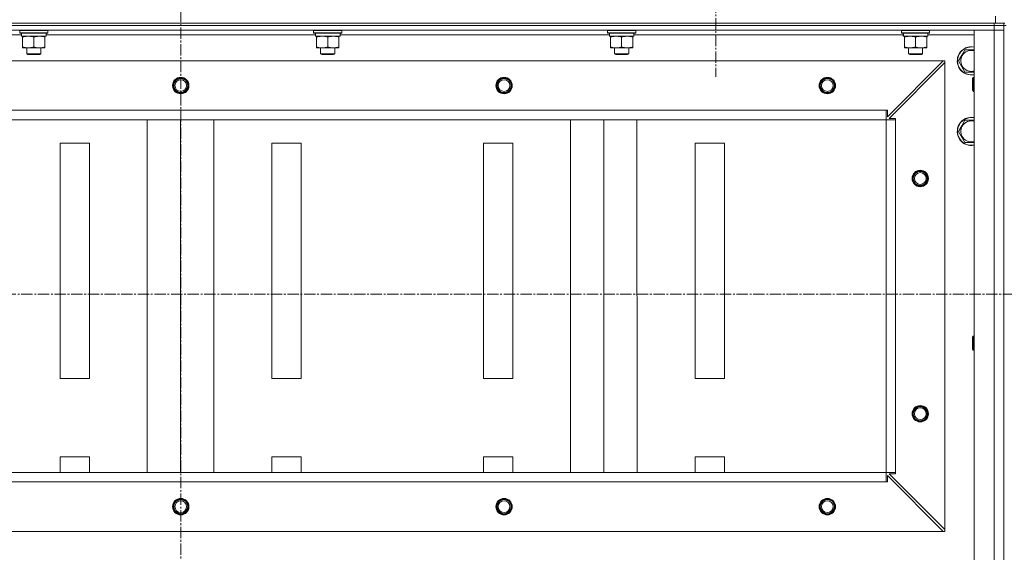
# Model space of a CAD drawing. Units: millimetres. Extents: x 0 to 21672, y -7 to 14850.
# Drawn here: x 15332 to 16170, y 12028 to 12481 of the extents above; entities that cross this region are included whole.
import ezdxf

# ---------------------------------------------------------------- set-up
doc = ezdxf.new("R2010")
doc.units = ezdxf.units.MM
doc.linetypes.add('K5LT_AXLED', pattern=[14.15, 9.65, -1.5, 1.5, -1.5])
doc.linetypes.add('K5LT_THIN', pattern=[0])
for name, color, linetype, true_color in [('OSI', 2, 'Continuous', 0xffff00), ('R', 1, 'Continuous', 0xff0000), ('WELDING', 7, 'Continuous', 0xffffff)]:
    doc.layers.add(name, color=color, linetype=linetype, true_color=true_color)

msp = doc.modelspace()

# ---------------------------------------------------------------- linework, layer by layer
at = {"layer": 'OSI', "color": 30, "linetype": 'K5LT_AXLED', "lineweight": 13, "true_color": 0xff8000}
for p, q in [((15469.1, 13097.13), (15469.1, 8644.13)), ((15924.1, 12539.2), (15924.1, 12432.59)), ((14739.15, 12247.77), (19024.15, 12247.77))]:
    msp.add_line(p, q, dxfattribs=at)
at = {"layer": 'R', "color": 7, "linetype": 'K5LT_THIN', "lineweight": 13}
for p, q in [((16162.1, 12478.2), (16162.1, 12484.2)), ((14776.1, 12478.2), (16162.1, 12478.2)), ((16161.1, 12478.2), (14777.1, 12478.2)), ((16161.1, 12476.2), (14777.1, 12476.2)), ((14777.1, 12476.2), (16161.1, 12476.2)), ((14777.1, 12472.2), (16161.1, 12472.2)), ((15332.1, 12471.9), (15332.27, 12472.2)), ((15332.1, 12471.9), (15332.1, 12470)), ((15356.1, 12471.9), (15332.1, 12471.9)), ((15356.1, 12471.9), (15355.92, 12472.2)), ((15356.1, 12471.9), (15356.1, 12470)), ((15582.1, 12471.9), (15582.27, 12472.2)), ((15582.1, 12471.9), (15582.1, 12470)), ((15606.1, 12471.9), (15582.1, 12471.9)), ((15606.1, 12471.9), (15605.92, 12472.2)), ((15606.1, 12471.9), (15606.1, 12470)), ((15832.1, 12471.9), (15832.27, 12472.2)), ((15832.1, 12471.9), (15832.1, 12470)), ((15856.1, 12471.9), (15832.1, 12471.9)), ((15856.1, 12471.9), (15855.92, 12472.2)), ((15856.1, 12471.9), (15856.1, 12470)), ((16082.1, 12471.9), (16082.27, 12472.2)), ((16082.1, 12471.9), (16082.1, 12470)), ((16106.1, 12471.9), (16082.1, 12471.9)), ((16106.1, 12471.9), (16105.92, 12472.2)), ((16106.1, 12471.9), (16106.1, 12470)), ((16161.1, 12472.2), (16144.1, 12472.2)), ((16144.1, 12472.2), (16144.1, 11280.2)), ((16161.1, 12478.2), (16161.1, 12476.2)), ((16169.1, 12476.2), (16161.1, 12476.2)), ((16169.1, 12476.2), (16161.1, 12476.2)), ((16161.1, 12476.2), (16161.1, 12472.2)), ((16169.1, 12472.2), (16161.1, 12472.2)), ((16161.1, 12472.2), (16161.1, 11280.2)), ((16161.1, 12472.2), (16169.1, 12472.2)), ((16170.1, 12478.2), (16162.1, 12478.2)), ((16169.1, 12478.2), (16169.1, 12476.2)), ((16171.1, 12476.2), (16169.1, 12476.2)), ((16169.1, 12476.2), (16169.1, 12472.2)), ((16169.1, 11280.2), (16169.1, 12472.2)), ((16169.1, 11280.2), (16169.1, 12472.2)), ((15104.6, 12468.2), (15333.7, 12468.2)), ((15356.1, 12470), (15332.1, 12470)), ((15332.1, 12470), (15332.27, 12469.7)), ((15355.92, 12469.7), (15332.27, 12469.7)), ((15333.65, 12467.2), (15333.73, 12468.58)), ((15333.65, 12467.2), (15333.85, 12467.2)), ((15354.6, 12467.2), (15333.85, 12467.2)), ((15334.6, 12466.35), (15334.6, 12467.2)), ((15334.6, 12466.35), (15334.6, 12458.05)), ((15344.1, 12466.35), (15344.1, 12458.05)), ((15353.6, 12467.2), (15353.6, 12466.35)), ((15353.6, 12466.35), (15353.6, 12458.05)), ((15354.6, 12469.7), (15354.6, 12467.2)), ((15354.6, 12468.2), (15583.7, 12468.2)), ((15356.1, 12470), (15355.92, 12469.7)), ((15606.1, 12470), (15582.1, 12470)), ((15582.1, 12470), (15582.27, 12469.7)), ((15605.92, 12469.7), (15582.27, 12469.7)), ((15583.65, 12467.2), (15583.73, 12468.58)), ((15583.65, 12467.2), (15583.85, 12467.2)), ((15604.6, 12467.2), (15583.85, 12467.2)), ((15584.6, 12466.35), (15584.6, 12467.2)), ((15584.6, 12466.35), (15584.6, 12458.05)), ((15594.1, 12466.35), (15594.1, 12458.05)), ((15603.6, 12467.2), (15603.6, 12466.35)), ((15603.6, 12466.35), (15603.6, 12458.05)), ((15604.6, 12469.7), (15604.6, 12467.2)), ((15604.6, 12468.2), (15833.7, 12468.2)), ((15606.1, 12470), (15605.92, 12469.7)), ((15856.1, 12470), (15832.1, 12470)), ((15832.1, 12470), (15832.27, 12469.7)), ((15855.92, 12469.7), (15832.27, 12469.7)), ((15833.65, 12467.2), (15833.73, 12468.58)), ((15833.65, 12467.2), (15833.85, 12467.2)), ((15854.6, 12467.2), (15833.85, 12467.2)), ((15834.6, 12466.35), (15834.6, 12467.2)), ((15834.6, 12466.35), (15834.6, 12458.05)), ((15844.1, 12466.35), (15844.1, 12458.05)), ((15853.6, 12467.2), (15853.6, 12466.35)), ((15853.6, 12466.35), (15853.6, 12458.05)), ((15854.6, 12469.7), (15854.6, 12467.2)), ((15854.6, 12468.2), (16083.7, 12468.2)), ((15856.1, 12470), (15855.92, 12469.7)), ((16106.1, 12470), (16082.1, 12470)), ((16082.1, 12470), (16082.27, 12469.7)), ((16105.92, 12469.7), (16082.27, 12469.7)), ((16083.65, 12467.2), (16083.73, 12468.58)), ((16083.65, 12467.2), (16083.85, 12467.2)), ((16104.6, 12467.2), (16083.85, 12467.2)), ((16084.6, 12466.35), (16084.6, 12467.2)), ((16084.6, 12466.35), (16084.6, 12458.05)), ((16094.1, 12466.35), (16094.1, 12458.05)), ((16103.6, 12467.2), (16103.6, 12466.35)), ((16103.6, 12466.35), (16103.6, 12458.05)), ((16104.6, 12469.7), (16104.6, 12467.2)), ((16104.6, 12468.2), (16144.1, 12468.2)), ((16106.1, 12470), (16105.92, 12469.7)), ((15334.6, 12457.2), (15334.6, 12458.05)), ((15353.6, 12457.2), (15334.6, 12457.2)), ((15338.1, 12457.2), (15338.1, 12452.28)), ((15350.1, 12457.2), (15350.1, 12452.28)), ((15353.6, 12458.05), (15353.6, 12457.2)), ((15584.6, 12457.2), (15584.6, 12458.05)), ((15603.6, 12457.2), (15584.6, 12457.2)), ((15588.1, 12457.2), (15588.1, 12452.28)), ((15600.1, 12457.2), (15600.1, 12452.28)), ((15603.6, 12458.05), (15603.6, 12457.2)), ((15834.6, 12457.2), (15834.6, 12458.05)), ((15853.6, 12457.2), (15834.6, 12457.2)), ((15838.1, 12457.2), (15838.1, 12452.28)), ((15850.1, 12457.2), (15850.1, 12452.28)), ((15853.6, 12458.05), (15853.6, 12457.2)), ((16084.6, 12457.2), (16084.6, 12458.05)), ((16103.6, 12457.2), (16084.6, 12457.2)), ((16088.1, 12457.2), (16088.1, 12452.28)), ((16100.1, 12457.2), (16100.1, 12452.28)), ((16103.6, 12458.05), (16103.6, 12457.2)), ((16133.37, 12450.95), (16136.11, 12455.7)), ((16136.11, 12455.7), (16144.1, 12455.7)), ((14820.6, 12446.2), (16117.6, 12446.2)), ((15350.1, 12452.28), (15338.1, 12452.28)), ((15338.1, 12452.28), (15339.1, 12451.7)), ((15349.1, 12451.7), (15339.1, 12451.7)), ((15350.1, 12452.28), (15349.1, 12451.7)), ((15600.1, 12452.28), (15588.1, 12452.28)), ((15588.1, 12452.28), (15589.1, 12451.7)), ((15599.1, 12451.7), (15589.1, 12451.7)), ((15600.1, 12452.28), (15599.1, 12451.7)), ((15850.1, 12452.28), (15838.1, 12452.28)), ((15838.1, 12452.28), (15839.1, 12451.7)), ((15849.1, 12451.7), (15839.1, 12451.7)), ((15850.1, 12452.28), (15849.1, 12451.7)), ((16070.1, 12398.7), (16117.6, 12446.2)), ((16100.1, 12452.28), (16088.1, 12452.28)), ((16088.1, 12452.28), (16089.1, 12451.7)), ((16099.1, 12451.7), (16089.1, 12451.7)), ((16100.1, 12452.28), (16099.1, 12451.7)), ((16117.6, 12446.2), (16119.1, 12446.2)), ((16119.1, 12446.2), (16119.1, 12444.7)), ((16130.63, 12446.2), (16133.37, 12450.95)), ((16136.11, 12436.7), (16130.63, 12446.2)), ((16119.1, 12444.7), (16071.6, 12397.2)), ((16119.1, 12047.7), (16119.1, 12444.7)), ((16144.1, 12436.7), (16136.11, 12436.7)), ((16143.17, 12432.2), (16142.6, 12431.2)), ((16142.6, 12426.2), (16142.6, 12431.2)), ((16144.1, 12432.2), (16143.17, 12432.2)), ((16143.17, 12426.2), (16143.17, 12432.2)), ((16142.6, 12421.2), (16142.6, 12426.2)), ((16143.17, 12420.2), (16142.6, 12421.2)), ((16143.17, 12420.2), (16143.17, 12426.2)), ((16144.1, 12420.2), (16143.17, 12420.2)), ((14869.1, 12404.2), (16069.1, 12404.2)), ((16069.1, 12404.2), (16069.1, 12396.2)), ((16069.1, 12404.2), (16070.1, 12404.2)), ((16070.1, 12404.2), (16070.1, 12398.7)), ((14869.1, 12396.2), (16069.1, 12396.2)), ((14869.1, 12396.2), (16069.1, 12396.2)), ((15440.63, 12096.2), (15440.56, 12396.2)), ((15468.91, 12096.2), (15468.85, 12396.2)), ((15497.2, 12096.2), (15497.13, 12396.2)), ((15800.63, 12096.2), (15800.56, 12396.2)), ((15828.91, 12096.2), (15828.85, 12396.2)), ((15857.2, 12096.2), (15857.13, 12396.2)), ((16069.1, 12096.2), (16069.1, 12396.2)), ((16069.1, 12396.2), (16077.1, 12396.2)), ((16071.6, 12397.2), (16077.1, 12397.2)), ((16077.1, 12397.2), (16077.1, 12396.2)), ((16077.1, 12096.2), (16077.1, 12396.2)), ((16133.37, 12390.95), (16136.11, 12395.7)), ((16136.11, 12395.7), (16144.1, 12395.7)), ((16130.63, 12386.2), (16133.37, 12390.95)), ((16136.11, 12376.7), (16130.63, 12386.2)), ((15391.6, 12376.2), (15366.6, 12376.2)), ((15366.6, 12376.2), (15366.6, 12176.2)), ((15391.6, 12176.2), (15391.6, 12376.2)), ((15571.6, 12376.2), (15546.6, 12376.2)), ((15546.6, 12376.2), (15546.6, 12176.2)), ((15571.6, 12176.2), (15571.6, 12376.2)), ((15726.6, 12376.2), (15726.6, 12176.2)), ((15751.6, 12376.2), (15726.6, 12376.2)), ((15751.6, 12176.2), (15751.6, 12376.2)), ((15906.6, 12376.2), (15906.6, 12176.2)), ((15931.6, 12376.2), (15906.6, 12376.2)), ((15931.6, 12176.2), (15931.6, 12376.2)), ((16144.1, 12376.7), (16136.11, 12376.7)), ((16143.17, 12212.2), (16142.6, 12211.2)), ((16142.6, 12206.2), (16142.6, 12211.2)), ((16144.1, 12212.2), (16143.17, 12212.2)), ((16143.17, 12206.2), (16143.17, 12212.2)), ((16142.6, 12201.2), (16142.6, 12206.2)), ((16143.17, 12200.2), (16143.17, 12206.2)), ((16143.17, 12200.2), (16142.6, 12201.2)), ((16144.1, 12200.2), (16143.17, 12200.2)), ((15366.6, 12176.2), (15391.6, 12176.2)), ((15546.6, 12176.2), (15571.6, 12176.2)), ((15726.6, 12176.2), (15751.6, 12176.2)), ((15906.6, 12176.2), (15931.6, 12176.2)), ((15366.6, 12109.54), (15366.6, 12096.2)), ((15391.6, 12109.54), (15366.6, 12109.54)), ((15391.6, 12096.2), (15391.6, 12109.54)), ((15546.6, 12109.54), (15546.6, 12096.2)), ((15571.6, 12109.54), (15546.6, 12109.54)), ((15571.6, 12096.2), (15571.6, 12109.54)), ((15726.6, 12109.54), (15726.6, 12096.2)), ((15751.6, 12109.54), (15726.6, 12109.54)), ((15751.6, 12096.2), (15751.6, 12109.54)), ((15906.6, 12109.54), (15906.6, 12096.2)), ((15931.6, 12109.54), (15906.6, 12109.54)), ((15931.6, 12096.2), (15931.6, 12109.54)), ((14869.1, 12096.2), (16069.1, 12096.2)), ((16069.1, 12096.2), (16069.1, 12088.2)), ((16069.1, 12096.2), (16077.1, 12096.2)), ((16070.1, 12093.7), (16070.1, 12088.2)), ((16117.6, 12046.2), (16070.1, 12093.7)), ((16077.1, 12095.2), (16071.6, 12095.2)), ((16071.6, 12095.2), (16119.1, 12047.7)), ((16077.1, 12096.2), (16077.1, 12095.2)), ((14869.1, 12088.2), (16069.1, 12088.2)), ((16070.1, 12088.2), (16069.1, 12088.2)), ((14820.6, 12046.2), (16117.6, 12046.2)), ((16119.1, 12046.2), (16117.6, 12046.2)), ((16119.1, 12047.7), (16119.1, 12046.2))]:
    msp.add_line(p, q, dxfattribs=at)
for centre, radius in [((15469.1, 12425.2), 7), ((15469.1, 12425.2), 6.5), ((15469.1, 12425.2), 6), ((15469.1, 12425.2), 5), ((15744.1, 12425.2), 7), ((15744.1, 12425.2), 6.5), ((15744.1, 12425.2), 6), ((15744.1, 12425.2), 5), ((16019.1, 12425.2), 7), ((16019.1, 12425.2), 6.5), ((16019.1, 12425.2), 6), ((16019.1, 12425.2), 5), ((16098.1, 12346.2), 7), ((16098.1, 12346.2), 6.5), ((16098.1, 12346.2), 6), ((16098.1, 12346.2), 5), ((16098.1, 12146.2), 7), ((16098.1, 12146.2), 6.5), ((16098.1, 12146.2), 6), ((16098.1, 12146.2), 5), ((15469.1, 12067.2), 7), ((15469.1, 12067.2), 6.5), ((15469.1, 12067.2), 6), ((15469.1, 12067.2), 5), ((15744.1, 12067.2), 7), ((15744.1, 12067.2), 6.5), ((15744.1, 12067.2), 6), ((15744.1, 12067.2), 5), ((16019.1, 12067.2), 7), ((16019.1, 12067.2), 6.5), ((16019.1, 12067.2), 6), ((16019.1, 12067.2), 5)]:
    msp.add_circle(centre, radius, dxfattribs=at)
for centre, radius, start, end in [((16141.6, 12446.2), 12, 77.9753, 150), ((16141.6, 12446.2), 11.83, 77.79651, 150), ((16141.6, 12446.2), 8.97, 73.8216, 150), ((16141.6, 12446.2), 12, 150, 282.0247), ((16141.6, 12446.2), 11.83, 150, 282.20349), ((16141.6, 12446.2), 8.97, 150, 286.1784), ((16141.6, 12386.2), 12, 77.9753, 150), ((16141.6, 12386.2), 11.83, 77.79651, 150), ((16141.6, 12386.2), 8.97, 73.8216, 150), ((16141.6, 12386.2), 12, 150, 282.0247), ((16141.6, 12386.2), 11.83, 150, 282.20349), ((16141.6, 12386.2), 8.97, 150, 286.1784)]:
    msp.add_arc(centre, radius, start, end, dxfattribs=at)
for centre in [(15344.1, 12472.13), (15594.1, 12472.13), (15844.1, 12472.13), (16094.1, 12472.13)]:
    msp.add_ellipse(centre, major_axis=(0, -22.52), ratio=0.466308, start_param=-1.46277, end_param=-1.350168, dxfattribs=at)
at = {"layer": 'WELDING', "color": 7, "linetype": 'K5LT_THIN', "lineweight": 13}
for points, knots in [([(15339.35, 12467.2), (15339.13, 12467.2), (15338.7, 12467.19), (15338.06, 12467.14), (15337.42, 12467.06), (15336.62, 12466.92), (15335.68, 12466.7), (15334.95, 12466.47), (15334.6, 12466.35)], [0, 0, 0, 0, 1.192024, 2.404251, 3.60809, 4.765234, 6.955738, 9, 9, 9, 9]), ([(15344.1, 12466.35), (15343.6, 12466.52), (15342.84, 12466.74), (15341.87, 12466.96), (15341.2, 12467.07), (15340.58, 12467.15), (15339.96, 12467.19), (15339.55, 12467.2), (15339.35, 12467.2)], [0, 0, 0, 0, 2.905563, 4.375924, 5.511195, 6.679161, 7.850161, 9, 9, 9, 9]), ([(15348.85, 12467.2), (15348.63, 12467.2), (15348.2, 12467.19), (15347.56, 12467.14), (15346.92, 12467.06), (15346.12, 12466.92), (15345.18, 12466.7), (15344.45, 12466.47), (15344.1, 12466.35)], [0, 0, 0, 0, 1.192024, 2.404251, 3.60809, 4.765234, 6.955738, 9, 9, 9, 9]), ([(15353.6, 12466.35), (15353.1, 12466.52), (15352.34, 12466.74), (15351.37, 12466.96), (15350.7, 12467.07), (15350.08, 12467.15), (15349.46, 12467.19), (15349.05, 12467.2), (15348.85, 12467.2)], [0, 0, 0, 0, 2.905563, 4.375924, 5.511195, 6.679161, 7.850161, 9, 9, 9, 9]), ([(15589.35, 12467.2), (15589.13, 12467.2), (15588.7, 12467.19), (15588.06, 12467.14), (15587.42, 12467.06), (15586.62, 12466.92), (15585.68, 12466.7), (15584.95, 12466.47), (15584.6, 12466.35)], [0, 0, 0, 0, 1.192024, 2.404251, 3.60809, 4.765234, 6.955738, 9, 9, 9, 9]), ([(15594.1, 12466.35), (15593.6, 12466.52), (15592.84, 12466.74), (15591.87, 12466.96), (15591.2, 12467.07), (15590.58, 12467.15), (15589.96, 12467.19), (15589.55, 12467.2), (15589.35, 12467.2)], [0, 0, 0, 0, 2.905563, 4.375924, 5.511195, 6.679161, 7.850161, 9, 9, 9, 9]), ([(15598.85, 12467.2), (15598.63, 12467.2), (15598.2, 12467.19), (15597.56, 12467.14), (15596.92, 12467.06), (15596.12, 12466.92), (15595.18, 12466.7), (15594.45, 12466.47), (15594.1, 12466.35)], [0, 0, 0, 0, 1.192024, 2.404251, 3.60809, 4.765234, 6.955738, 9, 9, 9, 9]), ([(15603.6, 12466.35), (15603.1, 12466.52), (15602.34, 12466.74), (15601.37, 12466.96), (15600.7, 12467.07), (15600.08, 12467.15), (15599.46, 12467.19), (15599.05, 12467.2), (15598.85, 12467.2)], [0, 0, 0, 0, 2.905563, 4.375924, 5.511195, 6.679161, 7.850161, 9, 9, 9, 9]), ([(15839.35, 12467.2), (15839.13, 12467.2), (15838.7, 12467.19), (15838.06, 12467.14), (15837.42, 12467.06), (15836.62, 12466.92), (15835.68, 12466.7), (15834.95, 12466.47), (15834.6, 12466.35)], [0, 0, 0, 0, 1.192024, 2.404251, 3.60809, 4.765234, 6.955738, 9, 9, 9, 9]), ([(15844.1, 12466.35), (15843.6, 12466.52), (15842.84, 12466.74), (15841.87, 12466.96), (15841.2, 12467.07), (15840.58, 12467.15), (15839.96, 12467.19), (15839.55, 12467.2), (15839.35, 12467.2)], [0, 0, 0, 0, 2.905563, 4.375924, 5.511195, 6.679161, 7.850161, 9, 9, 9, 9]), ([(15848.85, 12467.2), (15848.63, 12467.2), (15848.2, 12467.19), (15847.56, 12467.14), (15846.92, 12467.06), (15846.12, 12466.92), (15845.18, 12466.7), (15844.45, 12466.47), (15844.1, 12466.35)], [0, 0, 0, 0, 1.192024, 2.404251, 3.60809, 4.765234, 6.955738, 9, 9, 9, 9]), ([(15853.6, 12466.35), (15853.1, 12466.52), (15852.34, 12466.74), (15851.37, 12466.96), (15850.7, 12467.07), (15850.08, 12467.15), (15849.46, 12467.19), (15849.05, 12467.2), (15848.85, 12467.2)], [0, 0, 0, 0, 2.905563, 4.375924, 5.511195, 6.679161, 7.850161, 9, 9, 9, 9]), ([(16089.35, 12467.2), (16089.13, 12467.2), (16088.7, 12467.19), (16088.06, 12467.14), (16087.42, 12467.06), (16086.62, 12466.92), (16085.68, 12466.7), (16084.95, 12466.47), (16084.6, 12466.35)], [0, 0, 0, 0, 1.192024, 2.404251, 3.60809, 4.765234, 6.955738, 9, 9, 9, 9]), ([(16094.1, 12466.35), (16093.6, 12466.52), (16092.84, 12466.74), (16091.87, 12466.96), (16091.2, 12467.07), (16090.58, 12467.15), (16089.96, 12467.19), (16089.55, 12467.2), (16089.35, 12467.2)], [0, 0, 0, 0, 2.905563, 4.375924, 5.511195, 6.679161, 7.850161, 9, 9, 9, 9]), ([(16098.85, 12467.2), (16098.63, 12467.2), (16098.2, 12467.19), (16097.56, 12467.14), (16096.92, 12467.06), (16096.12, 12466.92), (16095.18, 12466.7), (16094.45, 12466.47), (16094.1, 12466.35)], [0, 0, 0, 0, 1.192024, 2.404251, 3.60809, 4.765234, 6.955738, 9, 9, 9, 9]), ([(16103.6, 12466.35), (16103.1, 12466.52), (16102.34, 12466.74), (16101.37, 12466.96), (16100.7, 12467.07), (16100.08, 12467.15), (16099.46, 12467.19), (16099.05, 12467.2), (16098.85, 12467.2)], [0, 0, 0, 0, 2.905563, 4.375924, 5.511195, 6.679161, 7.850161, 9, 9, 9, 9]), ([(15334.6, 12458.05), (15335.16, 12457.86), (15335.97, 12457.63), (15336.97, 12457.42), (15337.56, 12457.33), (15338.08, 12457.26), (15338.61, 12457.22), (15339.14, 12457.2), (15339.67, 12457.2), (15340.19, 12457.23), (15340.78, 12457.28), (15341.49, 12457.38), (15342.63, 12457.6), (15343.52, 12457.86), (15344.1, 12458.05)], [0, 0, 0, 0, 2.72415, 3.912285, 4.716446, 5.530362, 6.353984, 7.180289, 7.997717, 8.810544, 9.605533, 10.761675, 12.184093, 15, 15, 15, 15]), ([(15344.1, 12458.05), (15344.66, 12457.86), (15345.47, 12457.63), (15346.47, 12457.42), (15347.06, 12457.33), (15347.58, 12457.26), (15348.11, 12457.22), (15348.64, 12457.2), (15349.17, 12457.2), (15349.69, 12457.23), (15350.28, 12457.28), (15350.99, 12457.38), (15352.13, 12457.6), (15353.02, 12457.86), (15353.6, 12458.05)], [0, 0, 0, 0, 2.72415, 3.912285, 4.716446, 5.530362, 6.353984, 7.180289, 7.997717, 8.810544, 9.605533, 10.761675, 12.184093, 15, 15, 15, 15]), ([(15584.6, 12458.05), (15585.16, 12457.86), (15585.97, 12457.63), (15586.97, 12457.42), (15587.56, 12457.33), (15588.08, 12457.26), (15588.61, 12457.22), (15589.14, 12457.2), (15589.67, 12457.2), (15590.19, 12457.23), (15590.78, 12457.28), (15591.49, 12457.38), (15592.63, 12457.6), (15593.52, 12457.86), (15594.1, 12458.05)], [0, 0, 0, 0, 2.72415, 3.912285, 4.716446, 5.530362, 6.353984, 7.180289, 7.997717, 8.810544, 9.605533, 10.761675, 12.184093, 15, 15, 15, 15]), ([(15594.1, 12458.05), (15594.66, 12457.86), (15595.47, 12457.63), (15596.47, 12457.42), (15597.06, 12457.33), (15597.58, 12457.26), (15598.11, 12457.22), (15598.64, 12457.2), (15599.17, 12457.2), (15599.69, 12457.23), (15600.28, 12457.28), (15600.99, 12457.38), (15602.13, 12457.6), (15603.02, 12457.86), (15603.6, 12458.05)], [0, 0, 0, 0, 2.72415, 3.912285, 4.716446, 5.530362, 6.353984, 7.180289, 7.997717, 8.810544, 9.605533, 10.761675, 12.184093, 15, 15, 15, 15]), ([(15834.6, 12458.05), (15835.16, 12457.86), (15835.97, 12457.63), (15836.97, 12457.42), (15837.56, 12457.33), (15838.08, 12457.26), (15838.61, 12457.22), (15839.14, 12457.2), (15839.67, 12457.2), (15840.19, 12457.23), (15840.78, 12457.28), (15841.49, 12457.38), (15842.63, 12457.6), (15843.52, 12457.86), (15844.1, 12458.05)], [0, 0, 0, 0, 2.72415, 3.912285, 4.716446, 5.530362, 6.353984, 7.180289, 7.997717, 8.810544, 9.605533, 10.761675, 12.184093, 15, 15, 15, 15]), ([(15844.1, 12458.05), (15844.66, 12457.86), (15845.47, 12457.63), (15846.47, 12457.42), (15847.06, 12457.33), (15847.58, 12457.26), (15848.11, 12457.22), (15848.64, 12457.2), (15849.17, 12457.2), (15849.69, 12457.23), (15850.28, 12457.28), (15850.99, 12457.38), (15852.13, 12457.6), (15853.02, 12457.86), (15853.6, 12458.05)], [0, 0, 0, 0, 2.72415, 3.912285, 4.716446, 5.530362, 6.353984, 7.180289, 7.997717, 8.810544, 9.605533, 10.761675, 12.184093, 15, 15, 15, 15]), ([(16084.6, 12458.05), (16085.16, 12457.86), (16085.97, 12457.63), (16086.97, 12457.42), (16087.56, 12457.33), (16088.08, 12457.26), (16088.61, 12457.22), (16089.14, 12457.2), (16089.67, 12457.2), (16090.19, 12457.23), (16090.78, 12457.28), (16091.49, 12457.38), (16092.63, 12457.6), (16093.52, 12457.86), (16094.1, 12458.05)], [0, 0, 0, 0, 2.72415, 3.912285, 4.716446, 5.530362, 6.353984, 7.180289, 7.997717, 8.810544, 9.605533, 10.761675, 12.184093, 15, 15, 15, 15]), ([(16094.1, 12458.05), (16094.66, 12457.86), (16095.47, 12457.63), (16096.47, 12457.42), (16097.06, 12457.33), (16097.58, 12457.26), (16098.11, 12457.22), (16098.64, 12457.2), (16099.17, 12457.2), (16099.69, 12457.23), (16100.28, 12457.28), (16100.99, 12457.38), (16102.13, 12457.6), (16103.02, 12457.86), (16103.6, 12458.05)], [0, 0, 0, 0, 2.72415, 3.912285, 4.716446, 5.530362, 6.353984, 7.180289, 7.997717, 8.810544, 9.605533, 10.761675, 12.184093, 15, 15, 15, 15])]:
    msp.add_open_spline(points, degree=3, knots=knots, dxfattribs=at)

doc.saveas('drawing.dxf')
